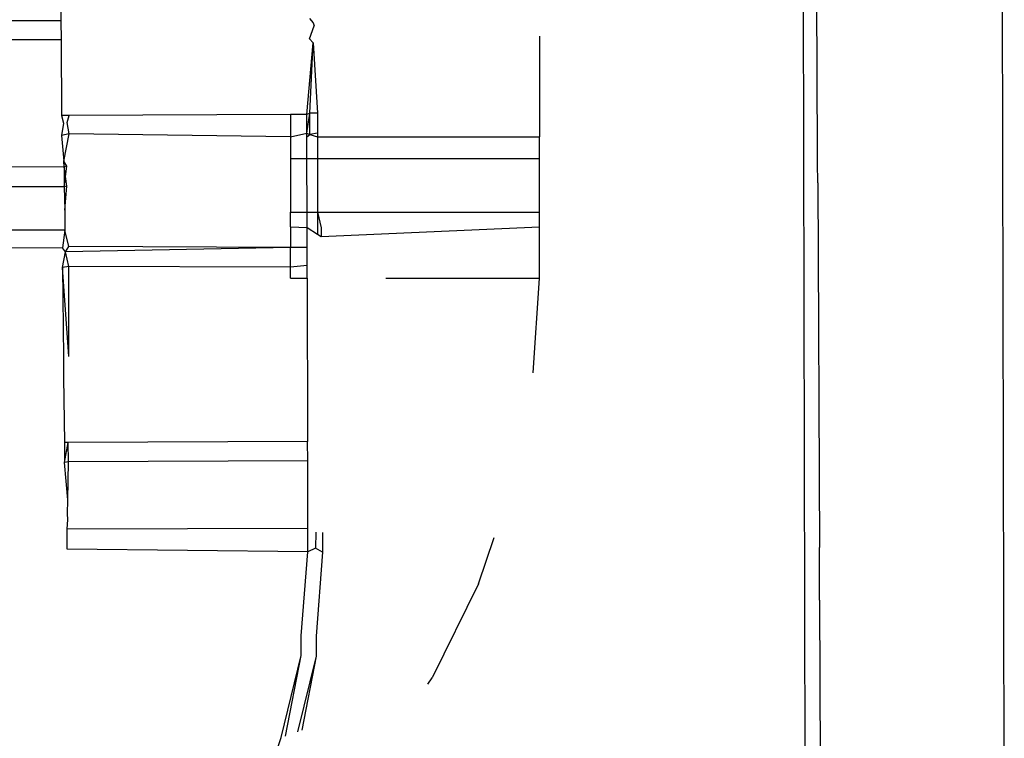
# Model space of a CAD drawing. Units: metres. Extents: x -8.1 to 9.4, y -6.4 to 14.5.
# Drawn here: x 3.5 to 3.5, y 1.1 to 1.1 of the extents above; entities that cross this region are included whole.
import ezdxf

# ---------------------------------------------------------------- set-up
doc = ezdxf.new("R2010")
doc.units = ezdxf.units.M

msp = doc.modelspace()

# ---------------------------------------------------------------- linework, layer by layer
for p, q in [((3.5371075, 1.0623333), (3.5370979, 1.0645557)), ((3.5389636, 1.0645621), (3.538986, 1.0547546)), ((3.5294938, 1.0642329), (3.5294963, 1.063663)), ((3.536988, 1.0544889), (3.5369652, 1.0642865)), ((3.5294963, 1.063663), (3.5187682, 1.0636262)), ((3.5294963, 1.063663), (3.5294987, 1.0634719)), ((3.5319961, 1.0636843), (3.5320347, 1.0636408)), ((3.5320347, 1.0636408), (3.5320432, 1.0636115)), ((3.5319974, 1.0634829), (3.5320432, 1.0636115)), ((3.5294987, 1.0634719), (3.5187681, 1.0634351)), ((3.5294987, 1.0634719), (3.5295036, 1.0627112)), ((3.531971, 1.0627196), (3.5320349, 1.0634405)), ((3.5319974, 1.0634829), (3.5320349, 1.0634405)), ((3.5320022, 1.0627341), (3.5320349, 1.0634405)), ((3.5320349, 1.0634405), (3.5320779, 1.0627344)), ((3.5343105, 1.0635098), (3.5343105, 1.0624957)), ((3.5295792, 1.0627114), (3.5295036, 1.0627112)), ((3.5295036, 1.0627112), (3.5295217, 1.0626339)), ((3.5295606, 1.0626415), (3.5295792, 1.0627114)), ((3.531806, 1.0627191), (3.5295792, 1.0627114)), ((3.531971, 1.0627196), (3.531806, 1.0627191)), ((3.531806, 1.0627191), (3.531806, 1.0624957)), ((3.5320022, 1.0627341), (3.531971, 1.0627196)), ((3.5319714, 1.0625337), (3.531971, 1.0627196)), ((3.5319714, 1.0625337), (3.5320022, 1.0627341)), ((3.5320779, 1.0627344), (3.5320022, 1.0627341)), ((3.5320025, 1.0625194), (3.5320022, 1.0627341)), ((3.5320779, 1.0627344), (3.5320781, 1.062534)), ((3.5295217, 1.0626339), (3.5295038, 1.0625108)), ((3.5295794, 1.0625255), (3.5295606, 1.0626415)), ((3.5295794, 1.0625255), (3.5295038, 1.0625108)), ((3.5295038, 1.0625108), (3.5295261, 1.0622515)), ((3.5295261, 1.0622515), (3.5295794, 1.0625255)), ((3.531806, 1.0624957), (3.5295794, 1.0625255)), ((3.531806, 1.0624957), (3.5319714, 1.0625337)), ((3.531806, 1.0624957), (3.531806, 1.0622766)), ((3.5319714, 1.0625337), (3.5320025, 1.0625194)), ((3.5319715, 1.0624957), (3.5319714, 1.0625337)), ((3.5319715, 1.0624957), (3.5320025, 1.0625194)), ((3.531972, 1.0622766), (3.5319715, 1.0624957)), ((3.5320781, 1.062534), (3.5320025, 1.0625194)), ((3.5320025, 1.0625194), (3.5320777, 1.0624957)), ((3.5320777, 1.0624957), (3.5320776, 1.0622766)), ((3.5320781, 1.062534), (3.5320777, 1.0624957)), ((3.5320777, 1.0624957), (3.5343105, 1.0624957)), ((3.5343105, 1.0622766), (3.5343105, 1.0624957)), ((3.5295574, 1.0622), (3.5295261, 1.0622515)), ((3.5295289, 1.0621944), (3.5295261, 1.0622515)), ((3.531806, 1.0622766), (3.531806, 1.061739)), ((3.531806, 1.0622766), (3.531972, 1.0622766)), ((3.5319732, 1.061739), (3.531972, 1.0622766)), ((3.531972, 1.0622766), (3.5320776, 1.0622766)), ((3.5320776, 1.0622766), (3.5320772, 1.061739)), ((3.5320776, 1.0622766), (3.5343105, 1.0622766)), ((3.5343105, 1.061739), (3.5343105, 1.0622766)), ((3.5371087, 1.0622342), (3.5371075, 1.0623333)), ((3.5295289, 1.0621944), (3.518763, 1.062163)), ((3.5295574, 1.0622), (3.5295289, 1.0621944)), ((3.5295576, 1.0619996), (3.5295289, 1.0621944)), ((3.5295289, 1.0621944), (3.5295291, 1.0619941)), ((3.5295291, 1.0619941), (3.5295574, 1.0622)), ((3.5371089, 1.0620338), (3.5371087, 1.0622342)), ((3.5295291, 1.0619941), (3.5187632, 1.0619626)), ((3.5295576, 1.0619996), (3.5295291, 1.0619941)), ((3.5295291, 1.0619941), (3.529536, 1.0617593)), ((3.529536, 1.0617593), (3.5295576, 1.0619996)), ((3.5371089, 1.0620338), (3.5371263, 1.0583687)), ((3.529536, 1.0617593), (3.5295362, 1.061559)), ((3.531806, 1.061739), (3.5319732, 1.061739)), ((3.531806, 1.0615898), (3.531806, 1.061739)), ((3.5319738, 1.0615837), (3.5319732, 1.061739)), ((3.5319732, 1.061739), (3.5320772, 1.061739)), ((3.5320772, 1.061739), (3.532077, 1.0615175)), ((3.5320772, 1.061739), (3.5321142, 1.0615803)), ((3.5320772, 1.061739), (3.5343105, 1.061739)), ((3.5343105, 1.0615898), (3.5343105, 1.061739)), ((3.5295362, 1.061559), (3.5187591, 1.0615254)), ((3.5295362, 1.061559), (3.5295137, 1.0613814)), ((3.5295782, 1.0613939), (3.5295362, 1.061559)), ((3.531806, 1.0615898), (3.5319738, 1.0615837)), ((3.531806, 1.0615898), (3.531806, 1.0613841)), ((3.531974, 1.0613834), (3.5319738, 1.0615837)), ((3.5319738, 1.0615837), (3.532077, 1.0615175)), ((3.5321138, 1.0614938), (3.5343105, 1.0615898)), ((3.5321142, 1.0615803), (3.5321138, 1.0614938)), ((3.5343105, 1.0610737), (3.5343105, 1.0615898)), ((3.532077, 1.0615175), (3.5321138, 1.0614938)), ((3.5295137, 1.0613814), (3.5187541, 1.0613034)), ((3.5295427, 1.0613393), (3.5295137, 1.0613814)), ((3.5295427, 1.0613393), (3.5295782, 1.0613939)), ((3.531806, 1.0613841), (3.5295427, 1.0613393)), ((3.531806, 1.0613841), (3.5295782, 1.0613939)), ((3.531974, 1.0613834), (3.531806, 1.0613841)), ((3.531806, 1.0611863), (3.531806, 1.0613841)), ((3.5319747, 1.0612018), (3.531974, 1.0613834)), ((3.5295139, 1.0611811), (3.5295427, 1.0613393)), ((3.5295784, 1.0611936), (3.5295427, 1.0613393)), ((3.5295784, 1.0611936), (3.5295139, 1.0611811)), ((3.5295139, 1.0611811), (3.5295238, 1.0602764)), ((3.5295757, 1.0602864), (3.5295139, 1.0611811)), ((3.5295757, 1.0602864), (3.5295784, 1.0611936)), ((3.531806, 1.0611863), (3.5295784, 1.0611936)), ((3.5319747, 1.0612018), (3.531806, 1.0611863)), ((3.531806, 1.0610761), (3.531806, 1.0611863)), ((3.531975, 1.0610761), (3.5319747, 1.0612018)), ((3.531806, 1.0610761), (3.531975, 1.0610761)), ((3.531975, 1.0610761), (3.5319785, 1.0594317)), ((3.5327649, 1.0610761), (3.5343105, 1.0610737)), ((3.5342483, 1.0601243), (3.5343105, 1.0610737)), ((3.5295238, 1.0602764), (3.529524, 1.0600761)), ((3.529524, 1.0600761), (3.5295337, 1.0594233)), ((3.5295716, 1.0594234), (3.5295337, 1.0594233)), ((3.5295337, 1.0594233), (3.5295338, 1.059223)), ((3.5295338, 1.059223), (3.5295716, 1.0594234)), ((3.5319785, 1.0594317), (3.5295716, 1.0594234)), ((3.5295719, 1.0592303), (3.5295716, 1.0594234)), ((3.5319792, 1.0592386), (3.5319785, 1.0594317)), ((3.5295719, 1.0592303), (3.5295338, 1.059223)), ((3.5295663, 1.0588476), (3.5295338, 1.059223)), ((3.5295663, 1.0588476), (3.5295719, 1.0592303)), ((3.5319792, 1.0592386), (3.5295719, 1.0592303)), ((3.5319808, 1.05856), (3.5319792, 1.0592386)), ((3.5295631, 1.0587068), (3.5295663, 1.0588476)), ((3.5295665, 1.0586473), (3.5295631, 1.0587068)), ((3.5295596, 1.0585517), (3.5295665, 1.0586473)), ((3.5319808, 1.05856), (3.5295596, 1.0585517)), ((3.5295598, 1.0583514), (3.5295596, 1.0585517)), ((3.5319809, 1.0585243), (3.5319808, 1.05856)), ((3.531981, 1.0583597), (3.5319809, 1.0585243)), ((3.5320621, 1.0585219), (3.5320585, 1.05836)), ((3.5321274, 1.0585199), (3.5321283, 1.0583204)), ((3.5336981, 1.0580011), (3.5338565, 1.0584673)), ((3.5319811, 1.058324), (3.5295598, 1.0583514)), ((3.5319149, 1.0574801), (3.5319811, 1.058324)), ((3.5319811, 1.058324), (3.531981, 1.0583597)), ((3.5320585, 1.05836), (3.5319811, 1.058324)), ((3.5321283, 1.0583204), (3.5320585, 1.05836)), ((3.5321283, 1.0583204), (3.5320644, 1.0574769)), ((3.5371279, 1.0578374), (3.5371263, 1.0583687)), ((3.5336981, 1.0580011), (3.5332306, 1.0570557)), ((3.5371279, 1.0578374), (3.5371436, 1.0544851)), ((3.5319151, 1.0572802), (3.5319149, 1.0574801)), ((3.5320644, 1.0574769), (3.5320645, 1.0572761)), ((3.5317139, 1.0564561), (3.5319151, 1.0572802)), ((3.5317564, 1.0564716), (3.5319151, 1.0572802)), ((3.5320645, 1.0572761), (3.5318778, 1.0565158)), ((3.5320645, 1.0572761), (3.5319199, 1.0565311)), ((3.5331884, 1.0569928), (3.5332306, 1.0570557)), ((3.5313771, 1.0554567), (3.5317139, 1.0564561))]:
    msp.add_line(p, q)

doc.saveas('drawing.dxf')
